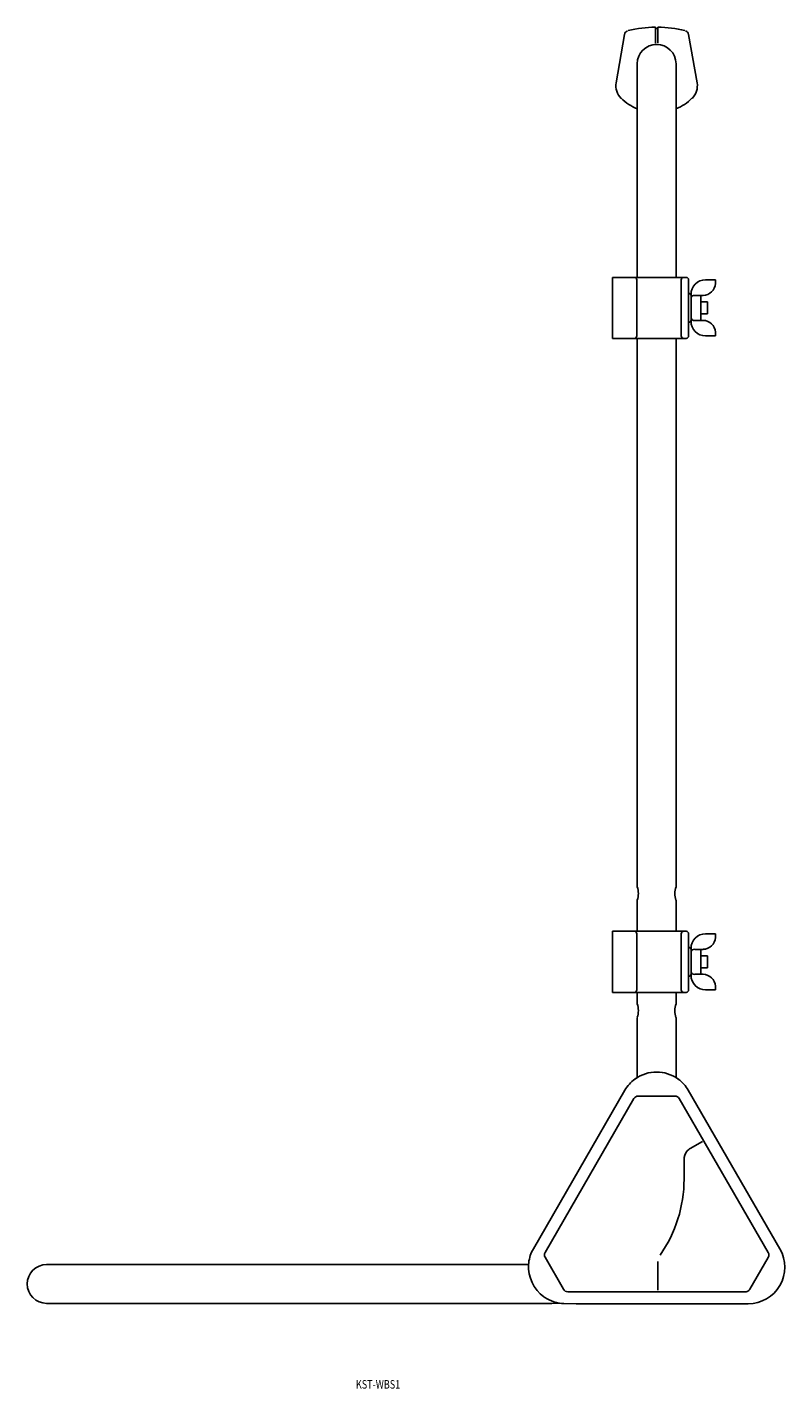
# Model space of a CAD drawing. Extents: x 394 to 1117, y -10 to 909.
# Drawn here: x 806 to 1117, y -10 to 548 of the extents above; entities that cross this region are included whole.
import ezdxf
from ezdxf.enums import TextEntityAlignment as Align

# ---------------------------------------------------------------- set-up
doc = ezdxf.new("R2010")
doc.units = 0
doc.layers.add('1', color=7, linetype='CONTINUOUS')
doc.styles.add('MDRAFSTD', font='TXT', dxfattribs={"bigfont": 'BIGFONT'})

msp = doc.modelspace()

# ---------------------------------------------------------------- linework, layer by layer
at = {"layer": '1', "color": 7, "linetype": 'CONTINUOUS'}
for p, q in [((1063.77, 541.2), (1063.77, 547.81)), ((1063.77, 547.31), (1064.77, 547.31)), ((1064.77, 547.81), (1064.77, 541.21)), ((1047.67, 525.07), (1051.16, 544.85)), ((1077.38, 544.85), (1080.86, 525.07)), ((1056.32, 532.81), (1056.32, 445.31)), ((1072.22, 445.31), (1072.22, 532.81)), ((1046.17, 445.31), (1076.37, 445.31)), ((1046.17, 420.31), (1046.17, 445.31)), ((1056.17, 444.31), (1056.17, 421.31)), ((1074.37, 421.31), (1074.37, 444.31)), ((1077.37, 444.31), (1077.37, 421.31)), ((1084.37, 444.31), (1084.37, 444.3)), ((1088.37, 444.31), (1084.37, 444.31)), ((1088.37, 444.31), (1088.37, 442.8)), ((1078.37, 427.31), (1078.37, 438.31)), ((1083.37, 437.93), (1079.87, 437.93)), ((1082.37, 437.93), (1082.37, 427.69)), ((1085.17, 435.31), (1082.37, 435.31)), ((1085.17, 430.31), (1085.17, 435.31)), ((1082.37, 430.31), (1085.17, 430.31)), ((1083.37, 427.69), (1079.87, 427.69)), ((1076.37, 420.31), (1046.17, 420.31)), ((1056.32, 420.31), (1056.32, 195.56)), ((1072.22, 195.56), (1072.22, 420.31)), ((1084.37, 421.32), (1084.37, 421.31)), ((1084.37, 421.31), (1088.37, 421.31)), ((1088.37, 422.82), (1088.37, 421.31)), ((1056.32, 190.06), (1056.32, 177.31)), ((1056.81, 192.7), (1056.81, 192.81)), ((1071.73, 192.92), (1071.73, 192.81)), ((1072.22, 177.31), (1072.22, 190.06)), ((1046.17, 152.31), (1046.17, 177.31)), ((1046.17, 177.31), (1076.37, 177.31)), ((1056.17, 176.31), (1056.17, 153.31)), ((1074.37, 153.31), (1074.37, 176.31)), ((1077.37, 176.31), (1077.37, 153.31)), ((1084.37, 176.31), (1084.37, 176.3)), ((1088.37, 176.31), (1084.37, 176.31)), ((1088.37, 175.12), (1088.36, 174.8)), ((1088.37, 176.31), (1088.37, 174.8)), ((1078.37, 159.31), (1078.37, 170.31)), ((1083.37, 169.93), (1079.87, 169.93)), ((1082.37, 169.93), (1082.37, 159.69)), ((1085.17, 167.31), (1082.37, 167.31)), ((1082.37, 162.31), (1085.17, 162.31)), ((1085.17, 162.31), (1085.17, 167.31)), ((1083.37, 159.69), (1079.87, 159.69)), ((1076.37, 152.31), (1046.17, 152.31)), ((1056.32, 152.31), (1056.32, 147.56)), ((1072.22, 147.56), (1072.22, 152.31)), ((1088.37, 153.32), (1084.37, 153.32)), ((1084.37, 153.32), (1084.37, 153.31)), ((1088.36, 154.82), (1088.37, 154.49)), ((1088.37, 154.82), (1088.37, 153.31)), ((1056.32, 142.06), (1056.32, 117.39)), ((1056.81, 144.7), (1056.81, 144.81)), ((1071.73, 144.92), (1071.73, 144.81)), ((1072.22, 117.39), (1072.22, 142.06)), ((1055.38, 116.79), (1056.24, 117.34)), ((1051.28, 112.21), (1013.75, 47.21)), ((1055.55, 116.89), (1055.38, 116.79)), ((1072.9, 116.96), (1073.15, 116.79)), ((1073.16, 116.79), (1072.99, 116.9)), ((1114.79, 47.21), (1077.26, 112.21)), ((1055, 108.8), (1018.56, 45.7)), ((1071.83, 109.79), (1056.7, 109.79)), ((1110, 45.71), (1073.56, 108.81)), ((1078.02, 88.33), (1083.03, 91.22)), ((1075.52, 75.76), (1075.52, 84)), ((1011.81, 40.76), (814.27, 40.76)), ((1011.85, 41.52), (1011.81, 40.88)), ((1011.81, 40.76), (1011.85, 41.52)), ((1011.81, 40.76), (1011.81, 40.88)), ((1018.56, 43.72), (1026.13, 30.62)), ((1064.77, 41.74), (1064.73, 41.75)), ((1064.77, 30.21), (1064.77, 42)), ((1064.78, 42), (1064.77, 41.74)), ((1102.43, 30.61), (1110, 43.71)), ((1027.83, 29.61), (1100.7, 29.61)), ((814.27, 24.86), (1021.32, 24.86)), ((1018.11, 27.52), (1018.47, 27.27)), ((1031.27, 24.7), (1026.27, 24.78)), ((1031.27, 24.71), (1101.8, 24.71))]:
    msp.add_line(p, q, dxfattribs=at)
for centre, radius, start, end in [((1064.27, 497.81), 50, 90.573, 103.419), ((1064.27, 497.81), 50, 76.581, 89.427), ((1053.13, 544.5), 2, 111.4327, 170), ((1075.41, 544.5), 2, 10, 68.5673), ((1064.27, 532.81), 7.95, 0, 180), ((1054.8, 523.85), 7.23, 170.2935, 225.8531), ((1073.75, 523.85), 7.22, 314.1094, 9.7439), ((1063.84, 532.96), 20.06, 225.4236, 247.9655), ((1064.69, 532.96), 20.06, 292.0345, 314.5764), ((1055.17, 444.31), 1, 0, 90), ((1075.37, 444.31), 1, 90, 180), ((1076.37, 444.31), 1, 0, 90), ((1084.37, 438.31), 6, 90, 180), ((1083.24, 443.06), 5.13, 271.4837, 357.05), ((1077.37, 437.81), 1, 0, 90), ((1079.62, 436.71), 1.25, 78.3653, 176.82), ((1077.37, 427.81), 1, 270, 0), ((1079.62, 428.91), 1.25, 183.1798, 281.635), ((1084.37, 427.31), 6, 180, 270), ((1083.23, 422.56), 5.13, 2.9811, 88.4852), ((1055.17, 421.31), 1, 270, 0), ((1075.37, 421.31), 1, 180, 270), ((1076.37, 421.31), 1, 270, 0), ((1048.52, 192.75), 8.29, 0.415, 19.8224), ((1079.99, 192.75), 8.26, 160.1514, 179.6111), ((1048.55, 192.87), 8.26, 340.1514, 359.6111), ((1080.01, 192.87), 8.29, 180.4151, 199.8224), ((1055.17, 176.31), 1, 0, 90), ((1075.37, 176.31), 1, 90, 180), ((1076.37, 176.31), 1, 0, 90), ((1084.37, 170.31), 6, 90, 180), ((1083.24, 175.06), 5.13, 271.4837, 357.05), ((1077.37, 169.81), 1, 0, 90), ((1079.62, 168.71), 1.25, 78.3653, 176.82), ((1077.37, 159.81), 1, 270, 0), ((1079.62, 160.91), 1.25, 183.1798, 281.635), ((1084.37, 159.33), 6, 179.9502, 269.9697), ((1083.23, 154.56), 5.13, 2.9811, 88.4852), ((1055.17, 153.31), 1, 270, 0), ((1075.37, 153.31), 1, 180, 270), ((1076.37, 153.31), 1, 270, 0), ((1048.52, 144.75), 8.29, 0.415, 19.8224), ((1079.99, 144.75), 8.26, 160.1514, 179.6111), ((1048.55, 144.87), 8.26, 340.1514, 359.6111), ((1080.01, 144.87), 8.29, 180.4151, 199.8224), ((1064.27, 104.38), 15.26, 55.1308, 124.8744), ((1064.27, 104.71), 15, 126.3378, 150), ((1064.27, 104.71), 15, 30, 53.661), ((1056.7, 107.81), 1.97, 89.9999, 150.0001), ((1071.83, 107.81), 1.97, 29.9999, 90.0001), ((1080.52, 84), 5, 172.5018, 180), ((1080.52, 84), 5, 127.4982, 172.5018), ((1080.52, 84), 5, 120, 127.4982), ((1080.52, 84), 5, 120, 122.0485), ((1021.32, 75.76), 54.2, 324.9261, 0), ((1026.74, 39.71), 15, 150, 173.0556), ((1020.27, 44.71), 1.97, 149.9999, 210.0001), ((1101.8, 39.71), 15, 270, 30), ((1108.26, 44.71), 2, 22.5035, 30.0012), ((1108.26, 44.71), 2, 337.4965, 22.5035), ((814.27, 32.81), 7.95, 90, 270), ((1026.96, 39.85), 15.18, 176.1238, 234.3369), ((1108.26, 44.71), 2, 329.9988, 337.4965), ((1027.83, 31.6), 1.97, 209.9999, 270.0001), ((1100.7, 31.61), 2, 269.9988, 277.4965), ((1100.7, 31.61), 2, 277.4965, 322.5035), ((1100.7, 31.61), 2, 322.5035, 330.0012), ((1026.74, 39.71), 14.94, 236.3759, 268.1885), ((1021.32, 75.76), 50.9, 270, 273.4824)]:
    msp.add_arc(centre, radius, start, end, dxfattribs=at)

# ---------------------------------------------------------------- texts
at = {"layer": '1', "color": 7, "linetype": 'CONTINUOUS', "style": 'MDRAFSTD'}
msp.add_text('KST-WBS1', height=3.5, dxfattribs=at).set_placement((941.02, -10.09), (959.19, -10.09), align=Align.FIT)

doc.saveas('drawing.dxf')
